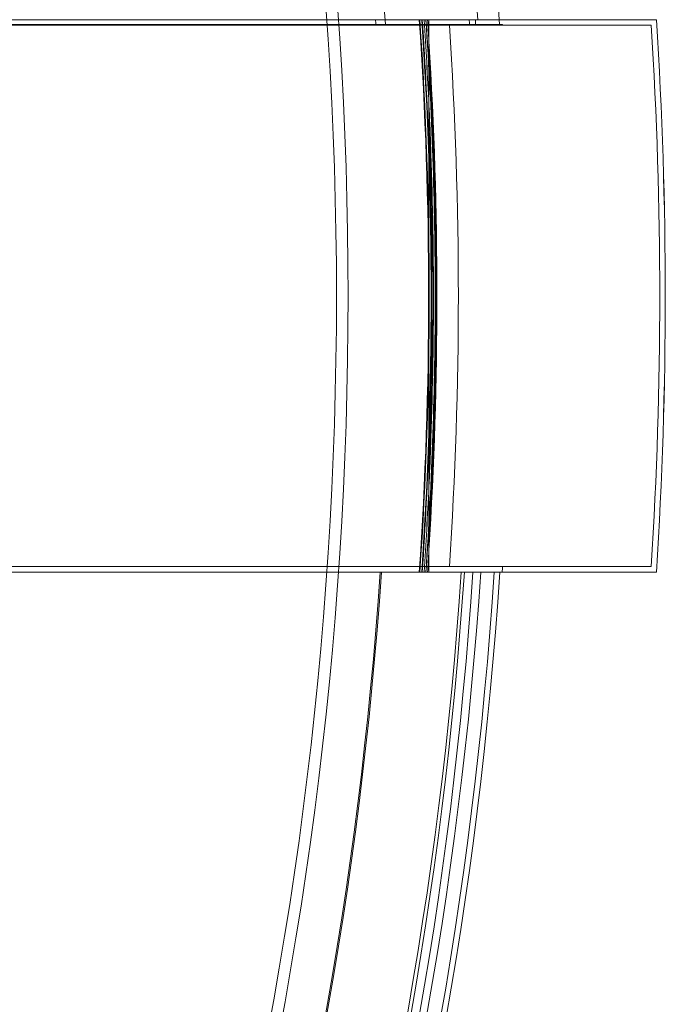
# Model space of a CAD drawing. Units: millimetres. Extents: x 33075 to 44405, y 30043 to 39500.
# Drawn here: x 39809 to 40035, y 34212 to 34557 of the extents above; entities that cross this region are included whole.
import ezdxf

# ---------------------------------------------------------------- set-up
doc = ezdxf.new("R2010")
doc.units = ezdxf.units.MM
doc.layers.add('BS', color=7, linetype='Continuous')

# ---------------------------------------------------------------- blocks, each defined once
blk = doc.blocks.new('A$C0B0F3AAF')
at = {"color": 0, "linetype": 'Continuous', "lineweight": 0}
for p, q in [((23254.69, 23654.22), (23254.69, 23660.97)), ((23254.69, 23631.84), (23254.69, 23645.2)), ((23254.69, 23484.87), (23254.69, 23498.23)), ((23254.69, 23469.1), (23254.69, 23475.85))]:
    blk.add_line(p, q, dxfattribs=at)
for centre, radius, start, end in [((21834.68, 23563.36), 1447.92, 3.82613, 56.24024), ((21834.68, 23563.36), 1440.46, 3.91269, 56.22074), ((21834.68, 23563.36), 1408.08, 3.93456, 56.13369), ((21835.65, 23565.03), 1390.76, 329.9602, 30.0398), ((21831.79, 23565.03), 1390.55, 330.03981, 29.96019), ((21835.65, 23565.03), 1418.94, 356.09559, 3.90441), ((21835.65, 23565.03), 1419.14, 356.09614, 3.90386), ((21831.79, 23565.03), 1423.66, 356.10856, 3.89144), ((21835.65, 23565.03), 1420.61, 2.69543, 3.8998), ((21835.65, 23565.03), 1420.61, 2.6939, 3.89981), ((21831.79, 23565.03), 1424.47, 2.68793, 3.88922), ((21835.65, 23565.03), 1421.3, 3.23347, 3.8979), ((21831.79, 23565.03), 1425.7, 3.58654, 3.88587), ((21835.65, 23565.03), 1422.28, 3.86778, 3.89522), ((21834.68, 23563.36), 1437.47, 3.85399, 3.92085), ((21835.65, 23565.03), 1438.53, 3.78434, 3.85114), ((21833.72, 23565.03), 1503.66, 356.3159, 3.6841), ((21833.72, 23565.03), 1503.69, 356.31598, 3.68402), ((21835.65, 23565.03), 1429.34, 356.20169, 3.79831), ((21835.65, 23565.03), 1447.92, 3.7495, 3.75976), ((21833.72, 23565.03), 1501.73, 356.38503, 3.61497), ((21833.72, 23565.03), 1501.76, 356.38511, 3.61489), ((21835.65, 23565.03), 1421.83, 356.40782, 3.59218), ((21831.79, 23565.03), 1425.42, 356.59382, 3.40618), ((21835.65, 23565.03), 1421.3, 356.76653, 3.23347), ((21835.65, 23565.03), 1420.61, 357.30457, 2.69543), ((21835.65, 23565.03), 1420.61, 2.14331, 2.6939), ((21831.79, 23565.03), 1424.09, 357.65985, 2.34015), ((21835.65, 23565.03), 1420.61, 357.85669, 2.14331), ((21831.79, 23565.03), 1424.47, 357.86251, 2.13749), ((21835.65, 23565.03), 1420.61, 357.3061, 357.85669), ((21835.65, 23565.03), 1420.61, 356.10019, 357.3061), ((21835.65, 23565.03), 1420.61, 356.1002, 357.30457), ((21831.79, 23565.03), 1424.47, 356.11078, 357.31207), ((21835.65, 23565.03), 1421.3, 356.1021, 356.76653), ((21831.79, 23565.03), 1425.7, 356.11413, 356.41346), ((21832.75, 23563.36), 1408.08, 303.93456, 356.13369), ((21832.75, 23563.36), 1408.53, 304.00153, 356.13494), ((21832.75, 23563.36), 1437.47, 303.92085, 356.21286), ((21832.75, 23563.36), 1440.46, 303.91269, 356.22074), ((21832.75, 23563.36), 1447.92, 303.82613, 356.24024), ((21832.75, 23563.36), 1449.85, 303.88731, 356.24525), ((21831.79, 23565.03), 1437.47, 330.03851, 356.14601), ((21835.65, 23565.03), 1440.46, 329.96157, 356.15403), ((21835.65, 23565.03), 1422.28, 356.10478, 356.13222), ((21835.65, 23565.03), 1447.92, 356.17387, 356.2505)]:
    blk.add_arc(centre, radius, start, end, dxfattribs=at)
for points, knots in [([(22001.07, 23661.65), (22006.64, 23661.65), (22012.35, 23661.65), (22022.89, 23661.65), (22027.67, 23661.65), (22037.36, 23661.65), (22042.27, 23661.65), (22052.52, 23661.65), (22058, 23661.65), (22069.32, 23661.65), (22075.18, 23661.65), (22087.25, 23661.65), (22093.48, 23661.65), (22106.3, 23661.65), (22112.89, 23661.65), (22126.43, 23661.65), (22133.39, 23661.65), (22147.64, 23661.65), (22154.93, 23661.65), (22169.86, 23661.65), (22177.49, 23661.65), (22193.07, 23661.65), (22201.01, 23661.65), (22217.19, 23661.65), (22225.42, 23661.65), (22242.16, 23661.65), (22250.67, 23661.65), (22267.91, 23661.65), (22276.65, 23661.65), (22294.34, 23661.65), (22303.29, 23661.65), (22321.36, 23661.65), (22330.48, 23661.65), (22348.85, 23661.65), (22358.1, 23661.65), (22376.7, 23661.65), (22386.04, 23661.65), (22404.78, 23661.65), (22414.17, 23661.65), (22432.75, 23661.65), (22442.16, 23661.65), (22461.37, 23661.65), (22471.18, 23661.65), (22491.18, 23661.65), (22501.36, 23661.65), (22522.1, 23661.65), (22532.64, 23661.65), (22554.05, 23661.65), (22564.93, 23661.65), (22586.97, 23661.65), (22598.14, 23661.65), (22620.75, 23661.65), (22632.19, 23661.65), (22655.3, 23661.65), (22666.97, 23661.65), (22690.51, 23661.65), (22702.38, 23661.65), (22726.28, 23661.65), (22738.31, 23661.65), (22762.5, 23661.65), (22774.65, 23661.65), (22799.03, 23661.65), (22811.26, 23661.65), (22835.75, 23661.65), (22848.01, 23661.65), (22872.52, 23661.65), (22884.77, 23661.65), (22909.21, 23661.65), (22921.4, 23661.65), (22945.67, 23661.65), (22957.75, 23661.65), (22981.66, 23661.65), (22993.78, 23661.65), (23018.36, 23661.65), (23030.83, 23661.65), (23056.08, 23661.65), (23068.87, 23661.65), (23094.71, 23661.65), (23107.78, 23661.65), (23134.14, 23661.65), (23147.44, 23661.65), (23174.24, 23661.65), (23187.74, 23661.65), (23214.89, 23661.65), (23228.54, 23661.65), (23245.45, 23661.65), (23248.66, 23661.65), (23251.86, 23661.65)], [5604.500333, 5604.500333, 5604.500333, 5604.500333, 5652.60298, 5652.60298, 5691.265445, 5691.265445, 5729.92791, 5729.92791, 5771.125151, 5771.125151, 5812.322393, 5812.322393, 5853.519635, 5853.519635, 5894.716877, 5894.716877, 5935.914119, 5935.914119, 5977.111361, 5977.111361, 6018.308602, 6018.308602, 6059.505844, 6059.505844, 6100.703086, 6100.703086, 6141.900328, 6141.900328, 6183.09757, 6183.09757, 6224.294811, 6224.294811, 6265.492053, 6265.492053, 6306.689295, 6306.689295, 6347.886537, 6347.886537, 6389.083779, 6389.083779, 6429.415821, 6429.415821, 6469.747863, 6469.747863, 6510.079905, 6510.079905, 6550.411947, 6550.411947, 6590.743989, 6590.743989, 6631.076031, 6631.076031, 6671.408073, 6671.408073, 6711.740115, 6711.740115, 6752.072157, 6752.072157, 6792.404199, 6792.404199, 6832.736241, 6832.736241, 6873.068283, 6873.068283, 6913.400325, 6913.400325, 6953.732367, 6953.732367, 6994.064409, 6994.064409, 7034.396451, 7034.396451, 7074.465317, 7074.465317, 7114.534182, 7114.534182, 7154.603048, 7154.603048, 7194.671913, 7194.671913, 7234.740778, 7234.740778, 7274.809644, 7274.809644, 7314.878509, 7314.878509, 7324.238759, 7324.238759, 7324.238759, 7324.238759]), ([(23251.86, 23661.65), (23251.93, 23661.65), (23252, 23661.65), (23253.91, 23661.65), (23255.71, 23661.65), (23259.22, 23661.65), (23260.94, 23661.65), (23264.25, 23661.65), (23265.93, 23661.65), (23269.3, 23661.65), (23271, 23661.65), (23274.38, 23661.65), (23276.07, 23661.65), (23279.41, 23661.65), (23281.06, 23661.65), (23284.31, 23661.65), (23285.91, 23661.65), (23289.03, 23661.65), (23290.56, 23661.65), (23293.51, 23661.65), (23294.95, 23661.65), (23297.71, 23661.65), (23299.03, 23661.65), (23301.57, 23661.65), (23302.83, 23661.65), (23305.34, 23661.65), (23306.58, 23661.65), (23309.02, 23661.65), (23310.21, 23661.65), (23312.53, 23661.65), (23313.66, 23661.65), (23315.83, 23661.65), (23316.87, 23661.65), (23318.86, 23661.65), (23319.81, 23661.65), (23321.61, 23661.65), (23322.46, 23661.65), (23324.05, 23661.65), (23324.79, 23661.65), (23326.16, 23661.65), (23326.82, 23661.65), (23328.08, 23661.65), (23328.68, 23661.65), (23329.8, 23661.65), (23330.32, 23661.65), (23331.27, 23661.65), (23331.69, 23661.65), (23332.46, 23661.65), (23332.79, 23661.65), (23333.35, 23661.65), (23333.59, 23661.65), (23333.95, 23661.65), (23334.09, 23661.65), (23334.26, 23661.65), (23334.3, 23661.65), (23334.3, 23661.65)], [-144.744444, -144.744444, -144.744444, -144.744444, -144.532291, -144.532291, -138.959824, -138.959824, -133.387356, -133.387356, -127.822425, -127.822425, -122.257493, -122.257493, -116.692562, -116.692562, -111.12763, -111.12763, -105.562699, -105.562699, -99.997767, -99.997767, -94.432836, -94.432836, -88.867904, -88.867904, -83.310719, -83.310719, -77.753535, -77.753535, -72.19635, -72.19635, -66.639165, -66.639165, -61.081981, -61.081981, -55.524796, -55.524796, -49.967611, -49.967611, -44.410427, -44.410427, -38.859123, -38.859123, -33.30782, -33.30782, -27.756517, -27.756517, -22.205213, -22.205213, -16.65391, -16.65391, -11.102607, -11.102607, -5.551303, -5.551303, 0, 0, 0, 0]), ([(23252.34, 23661.65), (23254.52, 23629.51), (23255.61, 23597.3), (23255.61, 23532.83), (23254.52, 23500.59), (23252.34, 23468.42)], [-201.181577, -201.181577, -201.181577, -201.181577, -101.136519, -101.136519, -1.007799, -1.007799, -1.007799, -1.007799]), ([(23253.6, 23661.65), (23255.78, 23629.51), (23256.87, 23597.31), (23256.88, 23532.84), (23255.79, 23500.6), (23253.6, 23468.42)], [-201.656943, -201.656943, -201.656943, -201.656943, -101.628971, -101.628971, -1.483427, -1.483427, -1.483427, -1.483427]), ([(21997.72, 23659.72), (22004.07, 23659.72), (22010.62, 23659.72), (22022.04, 23659.72), (22026.82, 23659.72), (22036.51, 23659.72), (22041.42, 23659.72), (22051.67, 23659.72), (22057.14, 23659.72), (22068.45, 23659.72), (22074.3, 23659.72), (22086.37, 23659.72), (22092.59, 23659.72), (22105.4, 23659.72), (22111.99, 23659.72), (22125.53, 23659.72), (22132.48, 23659.72), (22146.72, 23659.72), (22154.02, 23659.72), (22168.94, 23659.72), (22176.57, 23659.72), (22192.15, 23659.72), (22200.09, 23659.72), (22216.26, 23659.72), (22224.5, 23659.72), (22241.24, 23659.72), (22249.74, 23659.72), (22266.98, 23659.72), (22275.73, 23659.72), (22293.42, 23659.72), (22302.37, 23659.72), (22320.44, 23659.72), (22329.56, 23659.72), (22347.93, 23659.72), (22357.18, 23659.72), (22375.78, 23659.72), (22385.13, 23659.72), (22403.87, 23659.72), (22413.26, 23659.72), (22431.86, 23659.72), (22441.27, 23659.72), (22460.49, 23659.72), (22470.31, 23659.72), (22490.32, 23659.72), (22500.51, 23659.72), (22521.26, 23659.72), (22531.81, 23659.72), (22553.24, 23659.72), (22564.12, 23659.72), (22586.18, 23659.72), (22597.36, 23659.72), (22619.98, 23659.72), (22631.43, 23659.72), (22654.56, 23659.72), (22666.24, 23659.72), (22689.79, 23659.72), (22701.67, 23659.72), (22725.59, 23659.72), (22737.63, 23659.72), (22761.83, 23659.72), (22773.99, 23659.72), (22798.39, 23659.72), (22810.63, 23659.72), (22835.14, 23659.72), (22847.41, 23659.72), (22871.94, 23659.72), (22884.2, 23659.72), (22908.65, 23659.72), (22920.85, 23659.72), (22945.14, 23659.72), (22957.22, 23659.72), (22981.16, 23659.72), (22993.28, 23659.72), (23017.89, 23659.72), (23030.37, 23659.72), (23055.65, 23659.72), (23068.45, 23659.72), (23094.32, 23659.72), (23107.39, 23659.72), (23133.78, 23659.72), (23147.1, 23659.72), (23173.92, 23659.72), (23187.43, 23659.72), (23214.61, 23659.72), (23228.28, 23659.72), (23245.16, 23659.72), (23248.33, 23659.72), (23251.5, 23659.72)], [5603.515435, 5603.515435, 5603.515435, 5603.515435, 5658.942474, 5658.942474, 5697.676328, 5697.676328, 5736.410182, 5736.410182, 5777.61885, 5777.61885, 5818.827518, 5818.827518, 5860.036187, 5860.036187, 5901.244855, 5901.244855, 5942.453523, 5942.453523, 5983.662191, 5983.662191, 6024.870859, 6024.870859, 6066.079528, 6066.079528, 6107.288196, 6107.288196, 6148.496864, 6148.496864, 6189.705532, 6189.705532, 6230.9142, 6230.9142, 6272.122869, 6272.122869, 6313.331537, 6313.331537, 6354.540205, 6354.540205, 6395.748873, 6395.748873, 6436.110602, 6436.110602, 6476.472331, 6476.472331, 6516.834061, 6516.834061, 6557.19579, 6557.19579, 6597.557519, 6597.557519, 6637.919248, 6637.919248, 6678.280977, 6678.280977, 6718.642706, 6718.642706, 6759.004436, 6759.004436, 6799.366165, 6799.366165, 6839.727894, 6839.727894, 6880.089623, 6880.089623, 6920.451352, 6920.451352, 6960.813081, 6960.813081, 7001.17481, 7001.17481, 7041.53654, 7041.53654, 7081.644116, 7081.644116, 7121.751692, 7121.751692, 7161.859268, 7161.859268, 7201.966844, 7201.966844, 7242.074421, 7242.074421, 7282.181997, 7282.181997, 7322.289573, 7322.289573, 7331.543723, 7331.543723, 7331.543723, 7331.543723]), ([(23004.99, 23659.98), (23014.02, 23659.98), (23023.02, 23659.98), (23045.83, 23659.98), (23059.59, 23659.98), (23086.9, 23659.98), (23100.44, 23659.98), (23140.62, 23659.98), (23168.13, 23659.98), (23209.41, 23659.98), (23222.72, 23659.98), (23236.13, 23659.98)], [1323.409494, 1323.409494, 1323.409494, 1323.409494, 1351.146626, 1351.146626, 1393.966884, 1393.966884, 1436.787143, 1436.787143, 1522.217592, 1522.217592, 1562.28608, 1562.28608, 1562.28608, 1562.28608]), ([(23239.04, 23659.98), (23239.15, 23659.98), (23239.25, 23659.98), (23241.18, 23659.98), (23242.95, 23659.98), (23246.26, 23659.98), (23247.96, 23659.98), (23251.35, 23659.98), (23253.03, 23659.98), (23256.28, 23659.98), (23257.85, 23659.98), (23260.8, 23659.98), (23262.19, 23659.98), (23264.72, 23659.98), (23265.99, 23659.98), (23268.42, 23659.98), (23269.59, 23659.98), (23271.76, 23659.98), (23272.76, 23659.98), (23274.56, 23659.98), (23275.36, 23659.98), (23276.73, 23659.98), (23277.36, 23659.98), (23278.48, 23659.98), (23278.96, 23659.98), (23279.72, 23659.98), (23280, 23659.98), (23280.37, 23659.98), (23280.46, 23659.98), (23280.46, 23659.98)], [-72.558234, -72.558234, -72.558234, -72.558234, -72.246696, -72.246696, -66.676184, -66.676184, -61.112639, -61.112639, -55.549093, -55.549093, -49.985548, -49.985548, -44.422002, -44.422002, -38.866193, -38.866193, -33.310383, -33.310383, -27.754573, -27.754573, -22.198764, -22.198764, -16.649073, -16.649073, -11.099382, -11.099382, -5.549691, -5.549691, 0, 0, 0, 0]), ([(23251.5, 23659.72), (23251.55, 23659.72), (23251.59, 23659.72), (23253.44, 23659.72), (23255.21, 23659.72), (23258.67, 23659.72), (23260.35, 23659.72), (23263.61, 23659.72), (23265.26, 23659.72), (23268.58, 23659.72), (23270.24, 23659.72), (23273.57, 23659.72), (23275.23, 23659.72), (23278.51, 23659.72), (23280.14, 23659.72), (23283.33, 23659.72), (23284.91, 23659.72), (23287.98, 23659.72), (23289.47, 23659.72), (23292.38, 23659.72), (23293.79, 23659.72), (23296.5, 23659.72), (23297.81, 23659.72), (23300.3, 23659.72), (23301.55, 23659.72), (23304.01, 23659.72), (23305.23, 23659.72), (23307.63, 23659.72), (23308.8, 23659.72), (23311.08, 23659.72), (23312.19, 23659.72), (23314.32, 23659.72), (23315.35, 23659.72), (23317.31, 23659.72), (23318.24, 23659.72), (23320.01, 23659.72), (23320.84, 23659.72), (23322.41, 23659.72), (23323.13, 23659.72), (23324.48, 23659.72), (23325.13, 23659.72), (23326.37, 23659.72), (23326.96, 23659.72), (23328.06, 23659.72), (23328.57, 23659.72), (23329.5, 23659.72), (23329.92, 23659.72), (23330.67, 23659.72), (23331, 23659.72), (23331.56, 23659.72), (23331.78, 23659.72), (23332.15, 23659.72), (23332.28, 23659.72), (23332.45, 23659.72), (23332.49, 23659.72), (23332.49, 23659.72)], [557.779034, 557.779034, 557.779034, 557.779034, 557.913639, 557.913639, 563.39259, 563.39259, 568.871541, 568.871541, 574.343385, 574.343385, 579.815229, 579.815229, 585.287072, 585.287072, 590.758916, 590.758916, 596.23076, 596.23076, 601.702604, 601.702604, 607.174448, 607.174448, 612.646291, 612.646291, 618.110811, 618.110811, 623.575331, 623.575331, 629.03985, 629.03985, 634.50437, 634.50437, 639.96889, 639.96889, 645.433409, 645.433409, 650.897929, 650.897929, 656.362448, 656.362448, 661.8214, 661.8214, 667.280352, 667.280352, 672.739303, 672.739303, 678.198255, 678.198255, 683.657206, 683.657206, 689.116158, 689.116158, 694.57511, 694.57511, 700.034061, 700.034061, 700.034061, 700.034061]), ([(23254.69, 23623.18), (23254.69, 23624.83), (23254.69, 23626.48), (23254.69, 23629.36), (23254.69, 23630.6), (23254.69, 23631.84)], [58.132237, 58.132237, 58.132237, 58.132237, 62.937684, 62.937684, 66.536314, 66.536314, 66.536314, 66.536314]), ([(23254.69, 23581.67), (23254.69, 23587.19), (23254.69, 23592.75), (23254.69, 23606.55), (23254.69, 23614.83), (23254.69, 23623.18)], [17.032518, 17.032518, 17.032518, 17.032518, 33.787945, 33.787945, 58.251015, 58.251015, 58.251015, 58.251015]), ([(23255.26, 23618.16), (23255.92, 23600.46), (23256.25, 23582.75), (23256.25, 23547.32), (23255.92, 23529.61), (23255.26, 23511.91)], [-154.272793, -154.272793, -154.272793, -154.272793, -99.265311, -99.265311, -44.258252, -44.258252, -44.258252, -44.258252]), ([(23254.69, 23548.4), (23254.69, 23554), (23254.69, 23559.55), (23254.69, 23565.03), (23254.69, 23570.52), (23254.69, 23576.07), (23254.69, 23581.67)], [-17.032518, -17.032518, -17.032518, -17.032518, 0, 0, 0, 17.032518, 17.032518, 17.032518, 17.032518]), ([(23254.69, 23506.89), (23254.69, 23515.24), (23254.69, 23523.52), (23254.69, 23537.32), (23254.69, 23542.88), (23254.69, 23548.4)], [-58.251015, -58.251015, -58.251015, -58.251015, -33.787945, -33.787945, -17.032518, -17.032518, -17.032518, -17.032518]), ([(23254.69, 23498.23), (23254.69, 23499.47), (23254.69, 23500.71), (23254.69, 23503.59), (23254.69, 23505.24), (23254.69, 23506.89)], [-66.536314, -66.536314, -66.536314, -66.536314, -62.937684, -62.937684, -58.132237, -58.132237, -58.132237, -58.132237]), ([(23251.5, 23470.35), (23248.33, 23470.35), (23245.16, 23470.35), (23228.28, 23470.35), (23214.61, 23470.35), (23187.43, 23470.35), (23173.92, 23470.35), (23147.1, 23470.35), (23133.78, 23470.35), (23107.39, 23470.35), (23094.32, 23470.35), (23068.45, 23470.35), (23055.65, 23470.35), (23030.37, 23470.35), (23017.89, 23470.35), (22993.28, 23470.35), (22981.16, 23470.35), (22957.22, 23470.35), (22945.14, 23470.35), (22920.85, 23470.35), (22908.65, 23470.35), (22884.2, 23470.35), (22871.94, 23470.35), (22847.41, 23470.35), (22835.14, 23470.35), (22810.63, 23470.35), (22798.39, 23470.35), (22773.99, 23470.35), (22761.83, 23470.35), (22737.63, 23470.35), (22725.59, 23470.35), (22701.67, 23470.35), (22689.79, 23470.35), (22666.24, 23470.35), (22654.56, 23470.35), (22631.43, 23470.35), (22619.98, 23470.35), (22597.36, 23470.35), (22586.18, 23470.35), (22564.12, 23470.35), (22553.24, 23470.35), (22531.81, 23470.35), (22521.26, 23470.35), (22500.51, 23470.35), (22490.32, 23470.35), (22470.31, 23470.35), (22460.49, 23470.35), (22441.27, 23470.35), (22431.86, 23470.35), (22413.26, 23470.35), (22403.87, 23470.35), (22385.13, 23470.35), (22375.78, 23470.35), (22357.18, 23470.35), (22347.93, 23470.35), (22329.56, 23470.35), (22320.44, 23470.35), (22302.37, 23470.35), (22293.42, 23470.35), (22275.73, 23470.35), (22266.98, 23470.35), (22249.74, 23470.35), (22241.24, 23470.35), (22224.5, 23470.35), (22216.26, 23470.35), (22200.09, 23470.35), (22192.15, 23470.35), (22176.57, 23470.35), (22168.94, 23470.35), (22154.02, 23470.35), (22146.72, 23470.35), (22132.48, 23470.35), (22125.53, 23470.35), (22111.99, 23470.35), (22105.4, 23470.35), (22092.59, 23470.35), (22086.37, 23470.35), (22074.3, 23470.35), (22068.45, 23470.35), (22057.14, 23470.35), (22051.67, 23470.35), (22041.42, 23470.35), (22036.51, 23470.35), (22026.82, 23470.35), (22022.04, 23470.35), (22010.62, 23470.35), (22004.07, 23470.35), (21997.72, 23470.35)], [2901.793307, 2901.793307, 2901.793307, 2901.793307, 2911.047456, 2911.047456, 2951.155033, 2951.155033, 2991.262609, 2991.262609, 3031.370185, 3031.370185, 3071.477761, 3071.477761, 3111.585338, 3111.585338, 3151.692914, 3151.692914, 3191.80049, 3191.80049, 3232.162219, 3232.162219, 3272.523948, 3272.523948, 3312.885677, 3312.885677, 3353.247407, 3353.247407, 3393.609136, 3393.609136, 3433.970865, 3433.970865, 3474.332594, 3474.332594, 3514.694323, 3514.694323, 3555.056052, 3555.056052, 3595.417781, 3595.417781, 3635.779511, 3635.779511, 3676.14124, 3676.14124, 3716.502969, 3716.502969, 3756.864698, 3756.864698, 3797.226427, 3797.226427, 3837.588156, 3837.588156, 3878.796825, 3878.796825, 3920.005493, 3920.005493, 3961.214161, 3961.214161, 4002.422829, 4002.422829, 4043.631497, 4043.631497, 4084.840165, 4084.840165, 4126.048834, 4126.048834, 4167.257502, 4167.257502, 4208.46617, 4208.46617, 4249.674838, 4249.674838, 4290.883506, 4290.883506, 4332.092175, 4332.092175, 4373.300843, 4373.300843, 4414.509511, 4414.509511, 4455.718179, 4455.718179, 4496.926847, 4496.926847, 4535.660702, 4535.660702, 4574.394556, 4574.394556, 4629.821594, 4629.821594, 4629.821594, 4629.821594]), ([(23251.86, 23468.42), (23248.66, 23468.42), (23245.45, 23468.42), (23228.54, 23468.42), (23214.89, 23468.42), (23187.74, 23468.42), (23174.24, 23468.42), (23147.44, 23468.42), (23134.14, 23468.42), (23107.78, 23468.42), (23094.71, 23468.42), (23068.87, 23468.42), (23056.08, 23468.42), (23030.83, 23468.42), (23018.36, 23468.42), (22993.78, 23468.42), (22981.66, 23468.42), (22957.75, 23468.42), (22945.67, 23468.42), (22921.4, 23468.42), (22909.21, 23468.42), (22884.77, 23468.42), (22872.52, 23468.42), (22848.01, 23468.42), (22835.75, 23468.42), (22811.26, 23468.42), (22799.03, 23468.42), (22774.65, 23468.42), (22762.5, 23468.42), (22738.31, 23468.42), (22726.28, 23468.42), (22702.38, 23468.42), (22690.51, 23468.42), (22666.97, 23468.42), (22655.3, 23468.42), (22632.19, 23468.42), (22620.75, 23468.42), (22598.14, 23468.42), (22586.97, 23468.42), (22564.93, 23468.42), (22554.05, 23468.42), (22532.64, 23468.42), (22522.1, 23468.42), (22501.36, 23468.42), (22491.18, 23468.42), (22471.18, 23468.42), (22461.37, 23468.42), (22442.16, 23468.42), (22432.75, 23468.42), (22414.17, 23468.42), (22404.78, 23468.42), (22386.04, 23468.42), (22376.7, 23468.42), (22358.1, 23468.42), (22348.85, 23468.42), (22330.48, 23468.42), (22321.36, 23468.42), (22303.29, 23468.42), (22294.34, 23468.42), (22276.65, 23468.42), (22267.91, 23468.42), (22250.67, 23468.42), (22242.16, 23468.42), (22225.42, 23468.42), (22217.19, 23468.42), (22201.01, 23468.42), (22193.07, 23468.42), (22177.49, 23468.42), (22169.86, 23468.42), (22154.93, 23468.42), (22147.64, 23468.42), (22133.39, 23468.42), (22126.43, 23468.42), (22112.89, 23468.42), (22106.3, 23468.42), (22093.48, 23468.42), (22087.25, 23468.42), (22075.18, 23468.42), (22069.32, 23468.42), (22058, 23468.42), (22052.52, 23468.42), (22042.27, 23468.42), (22037.36, 23468.42), (22027.67, 23468.42), (22022.89, 23468.42), (22012.35, 23468.42), (22006.64, 23468.42), (22001.07, 23468.42)], [2898.418193, 2898.418193, 2898.418193, 2898.418193, 2907.778443, 2907.778443, 2947.847308, 2947.847308, 2987.916174, 2987.916174, 3027.985039, 3027.985039, 3068.053904, 3068.053904, 3108.12277, 3108.12277, 3148.191635, 3148.191635, 3188.2605, 3188.2605, 3228.592543, 3228.592543, 3268.924585, 3268.924585, 3309.256627, 3309.256627, 3349.588669, 3349.588669, 3389.920711, 3389.920711, 3430.252753, 3430.252753, 3470.584795, 3470.584795, 3510.916837, 3510.916837, 3551.248879, 3551.248879, 3591.580921, 3591.580921, 3631.912963, 3631.912963, 3672.245005, 3672.245005, 3712.577047, 3712.577047, 3752.909089, 3752.909089, 3793.241131, 3793.241131, 3833.573173, 3833.573173, 3874.770415, 3874.770415, 3915.967657, 3915.967657, 3957.164899, 3957.164899, 3998.36214, 3998.36214, 4039.559382, 4039.559382, 4080.756624, 4080.756624, 4121.953866, 4121.953866, 4163.151108, 4163.151108, 4204.34835, 4204.34835, 4245.545591, 4245.545591, 4286.742833, 4286.742833, 4327.940075, 4327.940075, 4369.137317, 4369.137317, 4410.334559, 4410.334559, 4451.5318, 4451.5318, 4492.729042, 4492.729042, 4531.391507, 4531.391507, 4570.053972, 4570.053972, 4618.156618, 4618.156618, 4618.156618, 4618.156618]), ([(23332.49, 23470.35), (23332.49, 23470.35), (23332.45, 23470.35), (23332.28, 23470.35), (23332.15, 23470.35), (23331.78, 23470.35), (23331.56, 23470.35), (23331, 23470.35), (23330.67, 23470.35), (23329.92, 23470.35), (23329.5, 23470.35), (23328.57, 23470.35), (23328.06, 23470.35), (23326.96, 23470.35), (23326.37, 23470.35), (23325.13, 23470.35), (23324.48, 23470.35), (23323.13, 23470.35), (23322.41, 23470.35), (23320.84, 23470.35), (23320.01, 23470.35), (23318.24, 23470.35), (23317.31, 23470.35), (23315.35, 23470.35), (23314.32, 23470.35), (23312.19, 23470.35), (23311.08, 23470.35), (23308.8, 23470.35), (23307.63, 23470.35), (23305.23, 23470.35), (23304.01, 23470.35), (23301.55, 23470.35), (23300.3, 23470.35), (23297.81, 23470.35), (23296.5, 23470.35), (23293.79, 23470.35), (23292.38, 23470.35), (23289.47, 23470.35), (23287.98, 23470.35), (23284.91, 23470.35), (23283.33, 23470.35), (23280.14, 23470.35), (23278.51, 23470.35), (23275.23, 23470.35), (23273.57, 23470.35), (23270.24, 23470.35), (23268.58, 23470.35), (23265.26, 23470.35), (23263.61, 23470.35), (23260.35, 23470.35), (23258.67, 23470.35), (23255.21, 23470.35), (23253.44, 23470.35), (23251.59, 23470.35), (23251.55, 23470.35), (23251.5, 23470.35)], [700.034061, 700.034061, 700.034061, 700.034061, 705.493013, 705.493013, 710.951964, 710.951964, 716.410916, 716.410916, 721.869868, 721.869868, 727.328819, 727.328819, 732.787771, 732.787771, 738.246722, 738.246722, 743.705674, 743.705674, 749.170194, 749.170194, 754.634713, 754.634713, 760.099233, 760.099233, 765.563753, 765.563753, 771.028272, 771.028272, 776.492792, 776.492792, 781.957311, 781.957311, 787.421831, 787.421831, 792.893675, 792.893675, 798.365519, 798.365519, 803.837362, 803.837362, 809.309206, 809.309206, 814.78105, 814.78105, 820.252894, 820.252894, 825.724738, 825.724738, 831.196581, 831.196581, 836.675532, 836.675532, 842.154483, 842.154483, 842.289089, 842.289089, 842.289089, 842.289089]), ([(23334.3, 23468.42), (23334.3, 23468.42), (23334.26, 23468.42), (23334.09, 23468.42), (23333.95, 23468.42), (23333.59, 23468.42), (23333.35, 23468.42), (23332.79, 23468.42), (23332.46, 23468.42), (23331.69, 23468.42), (23331.27, 23468.42), (23330.32, 23468.42), (23329.8, 23468.42), (23328.68, 23468.42), (23328.08, 23468.42), (23326.82, 23468.42), (23326.16, 23468.42), (23324.79, 23468.42), (23324.05, 23468.42), (23322.46, 23468.42), (23321.61, 23468.42), (23319.81, 23468.42), (23318.86, 23468.42), (23316.87, 23468.42), (23315.83, 23468.42), (23313.66, 23468.42), (23312.53, 23468.42), (23310.21, 23468.42), (23309.02, 23468.42), (23306.58, 23468.42), (23305.34, 23468.42), (23302.83, 23468.42), (23301.57, 23468.42), (23299.03, 23468.42), (23297.71, 23468.42), (23294.95, 23468.42), (23293.51, 23468.42), (23290.56, 23468.42), (23289.03, 23468.42), (23285.91, 23468.42), (23284.31, 23468.42), (23281.06, 23468.42), (23279.41, 23468.42), (23276.07, 23468.42), (23274.38, 23468.42), (23271, 23468.42), (23269.3, 23468.42), (23265.93, 23468.42), (23264.25, 23468.42), (23260.94, 23468.42), (23259.22, 23468.42), (23255.71, 23468.42), (23253.91, 23468.42), (23252, 23468.42), (23251.93, 23468.42), (23251.86, 23468.42)], [0, 0, 0, 0, 5.551303, 5.551303, 11.102607, 11.102607, 16.65391, 16.65391, 22.205213, 22.205213, 27.756517, 27.756517, 33.30782, 33.30782, 38.859123, 38.859123, 44.410427, 44.410427, 49.967611, 49.967611, 55.524796, 55.524796, 61.081981, 61.081981, 66.639165, 66.639165, 72.19635, 72.19635, 77.753535, 77.753535, 83.310719, 83.310719, 88.867904, 88.867904, 94.432836, 94.432836, 99.997767, 99.997767, 105.562699, 105.562699, 111.12763, 111.12763, 116.692562, 116.692562, 122.257493, 122.257493, 127.822425, 127.822425, 133.387356, 133.387356, 138.959824, 138.959824, 144.532291, 144.532291, 144.744444, 144.744444, 144.744444, 144.744444])]:
    blk.add_open_spline(points, degree=3, knots=knots, dxfattribs=at)
for points in [[(23236.02, 23661.65), (23236.06, 23661.1), (23236.1, 23660.54), (23236.13, 23659.98)], [(23254.69, 23649.72), (23254.69, 23651.22), (23254.69, 23652.72), (23254.69, 23654.22)], [(23254.69, 23475.85), (23254.69, 23477.35), (23254.69, 23478.85), (23254.69, 23480.34)]]:
    blk.add_open_spline(points, degree=3, dxfattribs=at)
blk.add_rational_spline([(23236.13, 23659.98), (23237.59, 23659.98), (23239.04, 23659.98)], [1.00009503324, 1.00004805175, 1], degree=2, dxfattribs=at)

msp = doc.modelspace()

# ---------------------------------------------------------------- block references
at = {"layer": 'BS'}
msp.add_blockref('A$C0B0F3AAF', (16697.38, 10895.23), dxfattribs=at)

doc.saveas('drawing.dxf')
